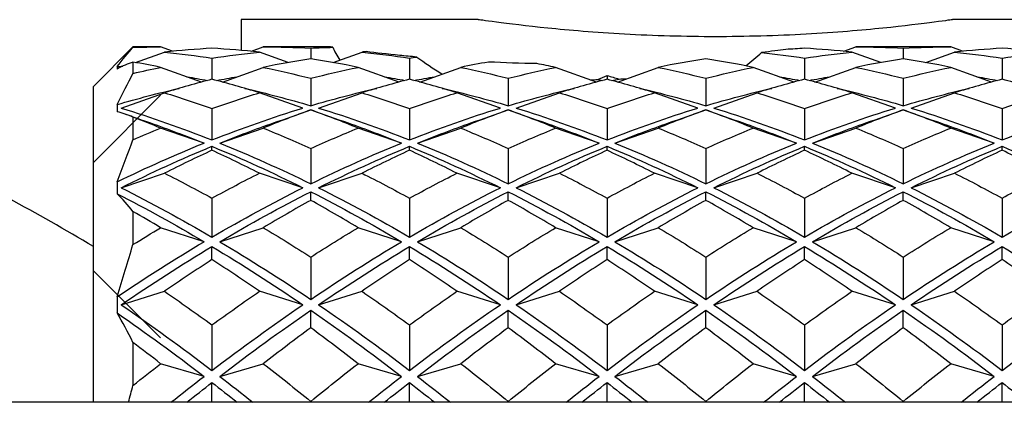
# Model space of a CAD drawing. Units: millimetres. Extents: x 1148 to 2338, y 717 to 2157.
# Drawn here: x 1785 to 1797, y 1506 to 1511 of the extents above; entities that cross this region are included whole.
import ezdxf

# ---------------------------------------------------------------- set-up
doc = ezdxf.new("R2010")
doc.units = ezdxf.units.MM
doc.header["$LTSCALE"] = 12
doc.layers.add('Hatch (ISO)', color=7, linetype='Continuous', lineweight=18)
doc.layers.add('Visible (ISO)', color=7, linetype='Continuous', lineweight=25)

msp = doc.modelspace()

# ---------------------------------------------------------------- hatches: boundary and pattern name
at = {"layer": 'Hatch (ISO)'}
h = msp.add_hatch(dxfattribs=at)
h.set_pattern_fill('ANSI31', color=256, scale=38.1, style=0, double=1)
h.set_pattern_definition([(45, (0, 0), (-3.367596, 3.367596), [])])
h.paths.add_polyline_path([(1785.515, 1506.477), (1786.365, 1506.477), (1786.365, 1510.835), (1785.515, 1510.835)])
h = msp.add_hatch(dxfattribs=at)
h.set_pattern_fill('ANSI31', color=256, scale=38.1, angle=90, style=0, double=1)
h.set_pattern_definition([(135, (0, 0), (-3.367596, -3.367596), [])])
h.paths.add_polyline_path([(1785.515, 1506.477), (1786.365, 1506.477), (1786.365, 1510.835), (1785.515, 1510.835)])

# ---------------------------------------------------------------- linework, layer by layer
at = {"layer": 'Visible (ISO)'}
for p, q in [((1787.386, 1511.18), (1787.386, 1510.792)), ((1790.386, 1511.18), (1787.386, 1511.18)), ((1809.386, 1511.18), (1796.386, 1511.18)), ((1785.515, 1510.335), (1786.015, 1510.835)), ((1786.015, 1510.835), (1786.015, 1510.83)), ((1786.365, 1510.835), (1786.015, 1510.835)), ((1786.516, 1510.78), (1786.365, 1510.835)), ((1787.514, 1510.78), (1787.664, 1510.835)), ((1788.515, 1510.835), (1787.664, 1510.835)), ((1788.265, 1510.82), (1788.265, 1510.685)), ((1795.014, 1510.78), (1795.164, 1510.835)), ((1796.365, 1510.835), (1795.164, 1510.835)), ((1795.765, 1510.82), (1795.765, 1510.685)), ((1796.516, 1510.78), (1796.365, 1510.835)), ((1786.049, 1510.637), (1786.414, 1510.77)), ((1787.015, 1510.693), (1787.015, 1510.425)), ((1787.981, 1510.637), (1787.615, 1510.77)), ((1788.549, 1510.637), (1788.914, 1510.77)), ((1789.515, 1510.693), (1789.515, 1510.425)), ((1794.515, 1510.693), (1794.515, 1510.425)), ((1795.481, 1510.637), (1795.115, 1510.77)), ((1796.049, 1510.637), (1796.414, 1510.77)), ((1797.015, 1510.693), (1797.015, 1510.425)), ((1785.815, 1510.585), (1785.815, 1510.554)), ((1786.015, 1510.643), (1786.015, 1510.499)), ((1786.883, 1510.39), (1786.365, 1510.576)), ((1787.147, 1510.39), (1787.664, 1510.576)), ((1789.383, 1510.39), (1788.865, 1510.576)), ((1789.647, 1510.39), (1790.164, 1510.576)), ((1791.883, 1510.39), (1791.365, 1510.576)), ((1792.147, 1510.39), (1792.664, 1510.576)), ((1794.383, 1510.39), (1793.865, 1510.576)), ((1794.647, 1510.39), (1795.164, 1510.576)), ((1796.883, 1510.39), (1796.365, 1510.576)), ((1788.265, 1510.437), (1788.265, 1510.09)), ((1790.765, 1510.437), (1790.765, 1510.09)), ((1792.015, 1510.473), (1792.015, 1510.425)), ((1793.265, 1510.437), (1793.265, 1510.09)), ((1795.765, 1510.437), (1795.765, 1510.09)), ((1785.515, 1506.335), (1785.515, 1510.335)), ((1785.865, 1510.06), (1786.414, 1510.254)), ((1788.165, 1510.06), (1787.615, 1510.254)), ((1788.365, 1510.06), (1788.914, 1510.254)), ((1790.665, 1510.06), (1790.115, 1510.254)), ((1790.865, 1510.06), (1791.414, 1510.254)), ((1793.165, 1510.06), (1792.615, 1510.254)), ((1793.365, 1510.06), (1793.914, 1510.254)), ((1795.665, 1510.06), (1795.115, 1510.254)), ((1795.865, 1510.06), (1796.414, 1510.254)), ((1785.815, 1510.105), (1785.815, 1510.013)), ((1786.015, 1509.945), (1786.015, 1509.659)), ((1787.015, 1510.055), (1787.015, 1509.657)), ((1788.265, 1510.037), (1788.265, 1510.038)), ((1789.515, 1510.055), (1789.515, 1509.657)), ((1790.765, 1510.037), (1790.765, 1510.038)), ((1792.015, 1510.055), (1792.015, 1509.657)), ((1793.265, 1510.037), (1793.265, 1510.038)), ((1794.515, 1510.055), (1794.515, 1509.657)), ((1795.765, 1510.037), (1795.765, 1510.038)), ((1797.015, 1510.055), (1797.015, 1509.657)), ((1786.915, 1509.617), (1786.365, 1509.807)), ((1787.115, 1509.617), (1787.664, 1509.807)), ((1789.415, 1509.617), (1788.865, 1509.807)), ((1789.615, 1509.617), (1790.164, 1509.807)), ((1791.915, 1509.617), (1791.365, 1509.807)), ((1792.115, 1509.617), (1792.664, 1509.807)), ((1794.415, 1509.617), (1793.865, 1509.807)), ((1794.615, 1509.617), (1795.164, 1509.807)), ((1796.915, 1509.617), (1796.365, 1509.807)), ((1787.015, 1509.526), (1787.015, 1509.576)), ((1789.515, 1509.526), (1789.515, 1509.576)), ((1792.015, 1509.526), (1792.015, 1509.576)), ((1794.515, 1509.526), (1794.515, 1509.576)), ((1797.015, 1509.526), (1797.015, 1509.576)), ((1788.265, 1509.548), (1788.265, 1509.101)), ((1790.765, 1509.548), (1790.765, 1509.101)), ((1793.265, 1509.548), (1793.265, 1509.101)), ((1795.765, 1509.548), (1795.765, 1509.101)), ((1785.865, 1509.051), (1786.414, 1509.236)), ((1788.165, 1509.051), (1787.615, 1509.236)), ((1788.365, 1509.051), (1788.914, 1509.236)), ((1790.665, 1509.051), (1790.115, 1509.236)), ((1790.865, 1509.051), (1791.414, 1509.236)), ((1793.165, 1509.051), (1792.615, 1509.236)), ((1793.365, 1509.051), (1793.914, 1509.236)), ((1795.665, 1509.051), (1795.115, 1509.236)), ((1795.865, 1509.051), (1796.414, 1509.236)), ((1785.815, 1509.126), (1785.815, 1508.976)), ((1788.265, 1508.892), (1788.265, 1509.001)), ((1790.765, 1508.892), (1790.765, 1509.001)), ((1793.265, 1508.892), (1793.265, 1509.001)), ((1795.765, 1508.892), (1795.765, 1509.001)), ((1787.015, 1508.919), (1787.015, 1508.427)), ((1789.515, 1508.919), (1789.515, 1508.427)), ((1792.015, 1508.919), (1792.015, 1508.427)), ((1794.515, 1508.919), (1794.515, 1508.427)), ((1797.015, 1508.919), (1797.015, 1508.427)), ((1786.015, 1508.751), (1786.015, 1508.331)), ((1786.915, 1508.368), (1786.365, 1508.546)), ((1787.115, 1508.368), (1787.664, 1508.546)), ((1789.415, 1508.368), (1788.865, 1508.546)), ((1789.615, 1508.368), (1790.164, 1508.546)), ((1791.915, 1508.368), (1791.365, 1508.546)), ((1792.115, 1508.368), (1792.664, 1508.546)), ((1794.415, 1508.368), (1793.865, 1508.546)), ((1794.615, 1508.368), (1795.164, 1508.546)), ((1796.915, 1508.368), (1796.365, 1508.546)), ((1787.015, 1508.141), (1787.015, 1508.308)), ((1789.515, 1508.141), (1789.515, 1508.308)), ((1792.015, 1508.141), (1792.015, 1508.308)), ((1794.515, 1508.141), (1794.515, 1508.308)), ((1797.015, 1508.141), (1797.015, 1508.308)), ((1788.265, 1508.173), (1788.265, 1507.638)), ((1790.765, 1508.173), (1790.765, 1507.638)), ((1793.265, 1508.173), (1793.265, 1507.638)), ((1795.765, 1508.173), (1795.765, 1507.638)), ((1785.865, 1507.57), (1786.414, 1507.74)), ((1788.165, 1507.57), (1787.615, 1507.74)), ((1788.365, 1507.57), (1788.914, 1507.74)), ((1790.665, 1507.57), (1790.115, 1507.74)), ((1790.865, 1507.57), (1791.414, 1507.74)), ((1793.165, 1507.57), (1792.615, 1507.74)), ((1793.365, 1507.57), (1793.914, 1507.74)), ((1795.665, 1507.57), (1795.115, 1507.74)), ((1795.865, 1507.57), (1796.414, 1507.74)), ((1785.815, 1507.671), (1785.815, 1507.466)), ((1788.265, 1507.278), (1788.265, 1507.501)), ((1790.765, 1507.278), (1790.765, 1507.501)), ((1793.265, 1507.278), (1793.265, 1507.501)), ((1795.765, 1507.278), (1795.765, 1507.501)), ((1787.015, 1507.314), (1787.015, 1506.739)), ((1789.515, 1507.314), (1789.515, 1506.739)), ((1792.015, 1507.314), (1792.015, 1506.739)), ((1794.515, 1507.314), (1794.515, 1506.739)), ((1797.015, 1507.314), (1797.015, 1506.739)), ((1786.015, 1507.092), (1786.015, 1506.548)), ((1786.915, 1506.662), (1786.365, 1506.824)), ((1787.115, 1506.662), (1787.664, 1506.824)), ((1789.415, 1506.662), (1788.865, 1506.824)), ((1789.615, 1506.662), (1790.164, 1506.824)), ((1791.915, 1506.662), (1791.365, 1506.824)), ((1792.115, 1506.662), (1792.664, 1506.824)), ((1794.415, 1506.662), (1793.865, 1506.824)), ((1794.615, 1506.662), (1795.164, 1506.824)), ((1796.915, 1506.662), (1796.365, 1506.824)), ((1787.015, 1506.335), (1787.015, 1506.585)), ((1789.515, 1506.335), (1789.515, 1506.585)), ((1792.015, 1506.335), (1792.015, 1506.585)), ((1794.515, 1506.335), (1794.515, 1506.585)), ((1797.015, 1506.335), (1797.015, 1506.585)), ((1814.936, 1506.335), (1758.936, 1506.335)), ((1788.265, 1506.346), (1788.265, 1506.335)), ((1790.765, 1506.346), (1790.765, 1506.335)), ((1793.265, 1506.346), (1793.265, 1506.335)), ((1795.765, 1506.346), (1795.765, 1506.335))]:
    msp.add_line(p, q, dxfattribs=at)
msp.add_arc((1770.559, 1483.237), 29.192, 59.1814, 64.0433, dxfattribs=at)
for points, knots in [([(1796.386, 1511.18), (1796.386, 1511.18), (1796.311, 1511.168), (1796.004, 1511.128), (1795.774, 1511.099), (1795.242, 1511.045), (1794.905, 1511.016), (1794.166, 1510.976), (1793.764, 1510.964), (1793.009, 1510.964), (1792.607, 1510.976), (1791.868, 1511.016), (1791.531, 1511.045), (1790.999, 1511.099), (1790.768, 1511.128), (1790.462, 1511.168), (1790.386, 1511.18), (1790.386, 1511.18)], [0.4526898, 0.4526898, 0.4526898, 0.4526898, 0.5658614, 0.5658614, 0.6790331, 0.6790331, 0.7922064, 0.7922064, 0.9053796, 0.9053796, 1.0185529, 1.0185529, 1.1317261, 1.1317261, 1.2448978, 1.2448978, 1.3580694, 1.3580694, 1.3580694, 1.3580694]), ([(1789.607, 1510.707), (1789.532, 1510.714), (1789.461, 1510.72), (1789.236, 1510.743), (1789.089, 1510.76), (1788.965, 1510.775)], [1.10323109, 1.10323109, 1.10323109, 1.10323109, 1.13172614, 1.13172614, 1.19892167, 1.19892167, 1.19892167, 1.19892167])]:
    msp.add_open_spline(points, degree=3, knots=knots, dxfattribs=at)
for points in [[(1785.815, 1510.585), (1785.882, 1510.675), (1785.949, 1510.756), (1786.015, 1510.83)], [(1786.015, 1510.83), (1786.132, 1510.833), (1786.249, 1510.835), (1786.365, 1510.835)], [(1787.015, 1510.817), (1786.815, 1510.806), (1786.615, 1510.791), (1786.414, 1510.77)], [(1787.615, 1510.77), (1787.415, 1510.791), (1787.215, 1510.806), (1787.015, 1510.817)], [(1787.664, 1510.835), (1787.865, 1510.835), (1788.065, 1510.83), (1788.265, 1510.82)], [(1788.265, 1510.82), (1788.358, 1510.824), (1788.452, 1510.828), (1788.545, 1510.83)], [(1788.545, 1510.83), (1788.525, 1510.833), (1788.515, 1510.835), (1788.515, 1510.835)], [(1788.545, 1510.83), (1788.565, 1510.781), (1788.595, 1510.726), (1788.635, 1510.668)], [(1794.515, 1510.817), (1794.436, 1510.813), (1794.357, 1510.808), (1794.277, 1510.802)], [(1795.115, 1510.77), (1794.915, 1510.791), (1794.715, 1510.806), (1794.515, 1510.817)], [(1795.164, 1510.835), (1795.365, 1510.835), (1795.565, 1510.83), (1795.765, 1510.82)], [(1795.765, 1510.82), (1795.965, 1510.83), (1796.165, 1510.835), (1796.365, 1510.835)], [(1797.015, 1510.817), (1796.815, 1510.806), (1796.615, 1510.791), (1796.414, 1510.77)], [(1797.615, 1510.77), (1797.415, 1510.791), (1797.215, 1510.806), (1797.015, 1510.817)], [(1786.414, 1510.77), (1786.615, 1510.749), (1786.815, 1510.724), (1787.015, 1510.693)], [(1787.015, 1510.693), (1787.215, 1510.724), (1787.415, 1510.749), (1787.615, 1510.77)], [(1788.265, 1510.685), (1788.065, 1510.654), (1787.865, 1510.617), (1787.664, 1510.576)], [(1788.865, 1510.576), (1788.665, 1510.617), (1788.465, 1510.654), (1788.265, 1510.685)], [(1788.965, 1510.775), (1788.948, 1510.773), (1788.931, 1510.772), (1788.914, 1510.77)], [(1788.914, 1510.77), (1789.115, 1510.749), (1789.315, 1510.724), (1789.515, 1510.693)], [(1789.515, 1510.693), (1789.546, 1510.698), (1789.576, 1510.702), (1789.607, 1510.707)], [(1789.607, 1510.707), (1789.709, 1510.635), (1789.816, 1510.563), (1789.928, 1510.491)], [(1793.265, 1510.685), (1793.065, 1510.654), (1792.865, 1510.617), (1792.664, 1510.576)], [(1793.865, 1510.576), (1793.665, 1510.617), (1793.465, 1510.654), (1793.265, 1510.685)], [(1793.773, 1510.595), (1793.843, 1510.652), (1793.909, 1510.709), (1793.971, 1510.764)], [(1794.277, 1510.802), (1794.195, 1510.791), (1794.091, 1510.778), (1793.971, 1510.764)], [(1793.971, 1510.764), (1794.152, 1510.744), (1794.334, 1510.721), (1794.515, 1510.693)], [(1794.515, 1510.693), (1794.715, 1510.724), (1794.915, 1510.749), (1795.115, 1510.77)], [(1795.765, 1510.685), (1795.565, 1510.654), (1795.365, 1510.617), (1795.164, 1510.576)], [(1796.365, 1510.576), (1796.165, 1510.617), (1795.965, 1510.654), (1795.765, 1510.685)], [(1796.414, 1510.77), (1796.615, 1510.749), (1796.815, 1510.724), (1797.015, 1510.693)], [(1797.015, 1510.693), (1797.215, 1510.724), (1797.415, 1510.749), (1797.615, 1510.77)], [(1786.015, 1510.643), (1785.949, 1510.622), (1785.882, 1510.592), (1785.815, 1510.554)], [(1785.815, 1510.585), (1785.838, 1510.587), (1785.862, 1510.589), (1785.885, 1510.591)], [(1786.365, 1510.576), (1786.249, 1510.6), (1786.132, 1510.623), (1786.015, 1510.643)], [(1786.015, 1510.499), (1786.132, 1510.526), (1786.249, 1510.552), (1786.365, 1510.576)], [(1787.664, 1510.576), (1787.865, 1510.535), (1788.065, 1510.489), (1788.265, 1510.437)], [(1788.265, 1510.437), (1788.465, 1510.489), (1788.665, 1510.535), (1788.865, 1510.576)], [(1790.514, 1510.643), (1790.398, 1510.623), (1790.281, 1510.6), (1790.164, 1510.576)], [(1790.164, 1510.576), (1790.365, 1510.535), (1790.565, 1510.489), (1790.765, 1510.437)], [(1791.128, 1510.623), (1790.922, 1510.627), (1790.714, 1510.634), (1790.514, 1510.643)], [(1790.765, 1510.437), (1790.965, 1510.489), (1791.165, 1510.535), (1791.365, 1510.576)], [(1791.365, 1510.576), (1791.286, 1510.593), (1791.207, 1510.608), (1791.128, 1510.623)], [(1792.664, 1510.576), (1792.865, 1510.535), (1793.065, 1510.489), (1793.265, 1510.437)], [(1793.265, 1510.437), (1793.465, 1510.489), (1793.665, 1510.535), (1793.865, 1510.576)], [(1795.164, 1510.576), (1795.365, 1510.535), (1795.565, 1510.489), (1795.765, 1510.437)], [(1795.765, 1510.437), (1795.965, 1510.489), (1796.165, 1510.535), (1796.365, 1510.576)], [(1785.815, 1510.105), (1785.882, 1510.244), (1785.949, 1510.375), (1786.015, 1510.499)], [(1786.697, 1510.457), (1786.784, 1510.442), (1786.871, 1510.426), (1786.957, 1510.41)], [(1787.072, 1510.41), (1787.159, 1510.426), (1787.246, 1510.442), (1787.333, 1510.457)], [(1789.197, 1510.457), (1789.284, 1510.442), (1789.371, 1510.426), (1789.457, 1510.41)], [(1789.572, 1510.41), (1789.659, 1510.426), (1789.746, 1510.442), (1789.833, 1510.457)], [(1791.899, 1510.421), (1791.938, 1510.438), (1791.977, 1510.455), (1792.015, 1510.473)], [(1792.015, 1510.473), (1792.066, 1510.457), (1792.116, 1510.442), (1792.167, 1510.428)], [(1794.197, 1510.457), (1794.284, 1510.442), (1794.371, 1510.426), (1794.457, 1510.41)], [(1794.572, 1510.41), (1794.659, 1510.426), (1794.746, 1510.442), (1794.833, 1510.457)], [(1796.697, 1510.457), (1796.784, 1510.442), (1796.871, 1510.426), (1796.957, 1510.41)], [(1785.815, 1510.105), (1786.076, 1510.182), (1786.338, 1510.25), (1786.6, 1510.31)], [(1787.015, 1510.425), (1786.815, 1510.373), (1786.615, 1510.316), (1786.414, 1510.254)], [(1787.615, 1510.254), (1787.415, 1510.316), (1787.215, 1510.373), (1787.015, 1510.425)], [(1787.43, 1510.31), (1787.708, 1510.246), (1787.987, 1510.173), (1788.265, 1510.09)], [(1788.265, 1510.09), (1788.543, 1510.173), (1788.821, 1510.246), (1789.1, 1510.31)], [(1789.515, 1510.425), (1789.315, 1510.373), (1789.115, 1510.316), (1788.914, 1510.254)], [(1790.115, 1510.254), (1789.915, 1510.316), (1789.715, 1510.373), (1789.515, 1510.425)], [(1789.93, 1510.31), (1790.208, 1510.246), (1790.487, 1510.173), (1790.765, 1510.09)], [(1790.765, 1510.09), (1791.043, 1510.173), (1791.321, 1510.246), (1791.6, 1510.31)], [(1792.015, 1510.425), (1791.815, 1510.373), (1791.615, 1510.316), (1791.414, 1510.254)], [(1791.802, 1510.419), (1791.834, 1510.42), (1791.867, 1510.42), (1791.899, 1510.421)], [(1791.899, 1510.421), (1791.919, 1510.417), (1791.938, 1510.414), (1791.957, 1510.41)], [(1792.615, 1510.254), (1792.415, 1510.316), (1792.215, 1510.373), (1792.015, 1510.425)], [(1792.072, 1510.41), (1792.104, 1510.416), (1792.135, 1510.422), (1792.167, 1510.428)], [(1792.167, 1510.428), (1792.198, 1510.429), (1792.229, 1510.43), (1792.26, 1510.431)], [(1792.43, 1510.31), (1792.708, 1510.246), (1792.987, 1510.173), (1793.265, 1510.09)], [(1793.265, 1510.09), (1793.543, 1510.173), (1793.821, 1510.246), (1794.1, 1510.31)], [(1794.515, 1510.425), (1794.315, 1510.373), (1794.115, 1510.316), (1793.914, 1510.254)], [(1795.115, 1510.254), (1794.915, 1510.316), (1794.715, 1510.373), (1794.515, 1510.425)], [(1794.93, 1510.31), (1795.208, 1510.246), (1795.487, 1510.173), (1795.765, 1510.09)], [(1795.765, 1510.09), (1796.043, 1510.173), (1796.321, 1510.246), (1796.6, 1510.31)], [(1797.015, 1510.425), (1796.815, 1510.373), (1796.615, 1510.316), (1796.414, 1510.254)], [(1797.615, 1510.254), (1797.415, 1510.316), (1797.215, 1510.373), (1797.015, 1510.425)], [(1786.414, 1510.254), (1786.615, 1510.193), (1786.815, 1510.126), (1787.015, 1510.055)], [(1787.015, 1510.055), (1787.215, 1510.126), (1787.415, 1510.193), (1787.615, 1510.254)], [(1788.914, 1510.254), (1789.115, 1510.193), (1789.315, 1510.126), (1789.515, 1510.055)], [(1789.515, 1510.055), (1789.715, 1510.126), (1789.915, 1510.193), (1790.115, 1510.254)], [(1791.414, 1510.254), (1791.615, 1510.193), (1791.815, 1510.126), (1792.015, 1510.055)], [(1792.015, 1510.055), (1792.215, 1510.126), (1792.415, 1510.193), (1792.615, 1510.254)], [(1793.914, 1510.254), (1794.115, 1510.193), (1794.315, 1510.126), (1794.515, 1510.055)], [(1794.515, 1510.055), (1794.715, 1510.126), (1794.915, 1510.193), (1795.115, 1510.254)], [(1796.414, 1510.254), (1796.615, 1510.193), (1796.815, 1510.126), (1797.015, 1510.055)], [(1797.015, 1510.055), (1797.215, 1510.126), (1797.415, 1510.193), (1797.615, 1510.254)], [(1785.865, 1510.06), (1786.248, 1509.943), (1786.632, 1509.808), (1787.015, 1509.657)], [(1787.015, 1509.657), (1787.398, 1509.808), (1787.782, 1509.943), (1788.165, 1510.06)], [(1788.365, 1510.06), (1788.748, 1509.943), (1789.132, 1509.808), (1789.515, 1509.657)], [(1789.515, 1509.657), (1789.898, 1509.808), (1790.282, 1509.943), (1790.665, 1510.06)], [(1790.865, 1510.06), (1791.248, 1509.943), (1791.632, 1509.808), (1792.015, 1509.657)], [(1792.015, 1509.657), (1792.398, 1509.808), (1792.782, 1509.943), (1793.165, 1510.06)], [(1793.365, 1510.06), (1793.748, 1509.943), (1794.132, 1509.808), (1794.515, 1509.657)], [(1794.515, 1509.657), (1794.898, 1509.808), (1795.282, 1509.943), (1795.665, 1510.06)], [(1795.865, 1510.06), (1796.248, 1509.943), (1796.632, 1509.808), (1797.015, 1509.657)], [(1797.015, 1509.657), (1797.398, 1509.808), (1797.782, 1509.943), (1798.165, 1510.06)], [(1786.015, 1509.945), (1785.949, 1509.976), (1785.882, 1509.999), (1785.815, 1510.013)], [(1785.922, 1509.983), (1786.027, 1509.946), (1786.133, 1509.909), (1786.238, 1509.872)], [(1786.365, 1509.807), (1786.249, 1509.855), (1786.132, 1509.901), (1786.015, 1509.945)], [(1788.265, 1510.037), (1788.065, 1509.965), (1787.865, 1509.889), (1787.664, 1509.807)], [(1787.792, 1509.872), (1787.95, 1509.927), (1788.107, 1509.983), (1788.265, 1510.038)], [(1788.265, 1510.038), (1788.422, 1509.983), (1788.58, 1509.927), (1788.738, 1509.872)], [(1788.865, 1509.807), (1788.665, 1509.889), (1788.465, 1509.965), (1788.265, 1510.037)], [(1790.765, 1510.037), (1790.565, 1509.965), (1790.365, 1509.889), (1790.164, 1509.807)], [(1790.292, 1509.872), (1790.45, 1509.927), (1790.607, 1509.983), (1790.765, 1510.038)], [(1790.765, 1510.038), (1790.922, 1509.983), (1791.08, 1509.927), (1791.238, 1509.872)], [(1791.365, 1509.807), (1791.165, 1509.889), (1790.965, 1509.965), (1790.765, 1510.037)], [(1793.265, 1510.037), (1793.065, 1509.965), (1792.865, 1509.889), (1792.664, 1509.807)], [(1792.792, 1509.872), (1792.95, 1509.927), (1793.107, 1509.983), (1793.265, 1510.038)], [(1793.265, 1510.038), (1793.422, 1509.983), (1793.58, 1509.927), (1793.738, 1509.872)], [(1793.865, 1509.807), (1793.665, 1509.889), (1793.465, 1509.965), (1793.265, 1510.037)], [(1795.765, 1510.037), (1795.565, 1509.965), (1795.365, 1509.889), (1795.164, 1509.807)], [(1795.292, 1509.872), (1795.45, 1509.927), (1795.607, 1509.983), (1795.765, 1510.038)], [(1795.765, 1510.038), (1795.922, 1509.983), (1796.08, 1509.927), (1796.238, 1509.872)], [(1796.365, 1509.807), (1796.165, 1509.889), (1795.965, 1509.965), (1795.765, 1510.037)], [(1786.238, 1509.872), (1786.463, 1509.793), (1786.689, 1509.708), (1786.915, 1509.617)], [(1787.115, 1509.617), (1787.341, 1509.708), (1787.566, 1509.793), (1787.792, 1509.872)], [(1788.738, 1509.872), (1788.963, 1509.793), (1789.189, 1509.708), (1789.415, 1509.617)], [(1789.615, 1509.617), (1789.841, 1509.708), (1790.066, 1509.793), (1790.292, 1509.872)], [(1791.238, 1509.872), (1791.463, 1509.793), (1791.689, 1509.708), (1791.915, 1509.617)], [(1792.115, 1509.617), (1792.341, 1509.708), (1792.566, 1509.793), (1792.792, 1509.872)], [(1793.738, 1509.872), (1793.963, 1509.793), (1794.189, 1509.708), (1794.415, 1509.617)], [(1794.615, 1509.617), (1794.841, 1509.708), (1795.066, 1509.793), (1795.292, 1509.872)], [(1796.238, 1509.872), (1796.463, 1509.793), (1796.689, 1509.708), (1796.915, 1509.617)], [(1786.015, 1509.659), (1786.132, 1509.71), (1786.249, 1509.759), (1786.365, 1509.807)], [(1787.664, 1509.807), (1787.865, 1509.725), (1788.065, 1509.639), (1788.265, 1509.548)], [(1788.265, 1509.548), (1788.465, 1509.639), (1788.665, 1509.725), (1788.865, 1509.807)], [(1790.164, 1509.807), (1790.365, 1509.725), (1790.565, 1509.639), (1790.765, 1509.548)], [(1790.765, 1509.548), (1790.965, 1509.639), (1791.165, 1509.725), (1791.365, 1509.807)], [(1792.664, 1509.807), (1792.865, 1509.725), (1793.065, 1509.639), (1793.265, 1509.548)], [(1793.265, 1509.548), (1793.465, 1509.639), (1793.665, 1509.725), (1793.865, 1509.807)], [(1795.164, 1509.807), (1795.365, 1509.725), (1795.565, 1509.639), (1795.765, 1509.548)], [(1795.765, 1509.548), (1795.965, 1509.639), (1796.165, 1509.725), (1796.365, 1509.807)], [(1785.815, 1509.126), (1785.882, 1509.31), (1785.949, 1509.488), (1786.015, 1509.659)], [(1785.815, 1509.126), (1786.182, 1509.305), (1786.548, 1509.469), (1786.915, 1509.617)], [(1785.865, 1509.051), (1786.248, 1509.243), (1786.632, 1509.418), (1787.015, 1509.576)], [(1787.015, 1509.576), (1787.398, 1509.418), (1787.782, 1509.243), (1788.165, 1509.051)], [(1787.115, 1509.617), (1787.498, 1509.462), (1787.882, 1509.29), (1788.265, 1509.101)], [(1788.265, 1509.101), (1788.648, 1509.29), (1789.032, 1509.462), (1789.415, 1509.617)], [(1788.365, 1509.051), (1788.748, 1509.243), (1789.132, 1509.418), (1789.515, 1509.576)], [(1789.515, 1509.576), (1789.898, 1509.418), (1790.282, 1509.243), (1790.665, 1509.051)], [(1789.615, 1509.617), (1789.998, 1509.462), (1790.382, 1509.29), (1790.765, 1509.101)], [(1790.765, 1509.101), (1791.148, 1509.29), (1791.532, 1509.462), (1791.915, 1509.617)], [(1790.865, 1509.051), (1791.248, 1509.243), (1791.632, 1509.418), (1792.015, 1509.576)], [(1792.015, 1509.576), (1792.398, 1509.418), (1792.782, 1509.243), (1793.165, 1509.051)], [(1792.115, 1509.617), (1792.498, 1509.462), (1792.882, 1509.29), (1793.265, 1509.101)], [(1793.265, 1509.101), (1793.648, 1509.29), (1794.032, 1509.462), (1794.415, 1509.617)], [(1793.365, 1509.051), (1793.748, 1509.243), (1794.132, 1509.418), (1794.515, 1509.576)], [(1794.515, 1509.576), (1794.898, 1509.418), (1795.282, 1509.243), (1795.665, 1509.051)], [(1794.615, 1509.617), (1794.998, 1509.462), (1795.382, 1509.29), (1795.765, 1509.101)], [(1795.765, 1509.101), (1796.148, 1509.29), (1796.532, 1509.462), (1796.915, 1509.617)], [(1795.865, 1509.051), (1796.248, 1509.243), (1796.632, 1509.418), (1797.015, 1509.576)], [(1797.015, 1509.576), (1797.398, 1509.418), (1797.782, 1509.243), (1798.165, 1509.051)], [(1787.015, 1509.526), (1786.815, 1509.434), (1786.615, 1509.337), (1786.414, 1509.236)], [(1787.615, 1509.236), (1787.415, 1509.337), (1787.215, 1509.434), (1787.015, 1509.526)], [(1789.515, 1509.526), (1789.315, 1509.434), (1789.115, 1509.337), (1788.914, 1509.236)], [(1790.115, 1509.236), (1789.915, 1509.337), (1789.715, 1509.434), (1789.515, 1509.526)], [(1792.015, 1509.526), (1791.815, 1509.434), (1791.615, 1509.337), (1791.414, 1509.236)], [(1792.615, 1509.236), (1792.415, 1509.337), (1792.215, 1509.434), (1792.015, 1509.526)], [(1794.515, 1509.526), (1794.315, 1509.434), (1794.115, 1509.337), (1793.914, 1509.236)], [(1795.115, 1509.236), (1794.915, 1509.337), (1794.715, 1509.434), (1794.515, 1509.526)], [(1797.015, 1509.526), (1796.815, 1509.434), (1796.615, 1509.337), (1796.414, 1509.236)], [(1797.615, 1509.236), (1797.415, 1509.337), (1797.215, 1509.434), (1797.015, 1509.526)], [(1786.414, 1509.236), (1786.615, 1509.135), (1786.815, 1509.029), (1787.015, 1508.919)], [(1787.015, 1508.919), (1787.215, 1509.029), (1787.415, 1509.135), (1787.615, 1509.236)], [(1788.914, 1509.236), (1789.115, 1509.135), (1789.315, 1509.029), (1789.515, 1508.919)], [(1789.515, 1508.919), (1789.715, 1509.029), (1789.915, 1509.135), (1790.115, 1509.236)], [(1791.414, 1509.236), (1791.615, 1509.135), (1791.815, 1509.029), (1792.015, 1508.919)], [(1792.015, 1508.919), (1792.215, 1509.029), (1792.415, 1509.135), (1792.615, 1509.236)], [(1793.914, 1509.236), (1794.115, 1509.135), (1794.315, 1509.029), (1794.515, 1508.919)], [(1794.515, 1508.919), (1794.715, 1509.029), (1794.915, 1509.135), (1795.115, 1509.236)], [(1796.414, 1509.236), (1796.615, 1509.135), (1796.815, 1509.029), (1797.015, 1508.919)], [(1797.015, 1508.919), (1797.215, 1509.029), (1797.415, 1509.135), (1797.615, 1509.236)], [(1785.815, 1508.976), (1786.182, 1508.788), (1786.548, 1508.585), (1786.915, 1508.368)], [(1786.015, 1508.751), (1785.949, 1508.834), (1785.882, 1508.909), (1785.815, 1508.976)], [(1785.865, 1509.051), (1786.248, 1508.86), (1786.632, 1508.651), (1787.015, 1508.427)], [(1787.015, 1508.427), (1787.398, 1508.651), (1787.782, 1508.86), (1788.165, 1509.051)], [(1787.115, 1508.368), (1787.498, 1508.595), (1787.882, 1508.806), (1788.265, 1509.001)], [(1788.265, 1509.001), (1788.648, 1508.806), (1789.032, 1508.595), (1789.415, 1508.368)], [(1788.365, 1509.051), (1788.748, 1508.86), (1789.132, 1508.651), (1789.515, 1508.427)], [(1789.515, 1508.427), (1789.898, 1508.651), (1790.282, 1508.86), (1790.665, 1509.051)], [(1789.615, 1508.368), (1789.998, 1508.595), (1790.382, 1508.806), (1790.765, 1509.001)], [(1790.765, 1509.001), (1791.148, 1508.806), (1791.532, 1508.595), (1791.915, 1508.368)], [(1790.865, 1509.051), (1791.248, 1508.86), (1791.632, 1508.651), (1792.015, 1508.427)], [(1792.015, 1508.427), (1792.398, 1508.651), (1792.782, 1508.86), (1793.165, 1509.051)], [(1792.115, 1508.368), (1792.498, 1508.595), (1792.882, 1508.806), (1793.265, 1509.001)], [(1793.265, 1509.001), (1793.648, 1508.806), (1794.032, 1508.595), (1794.415, 1508.368)], [(1793.365, 1509.051), (1793.748, 1508.86), (1794.132, 1508.651), (1794.515, 1508.427)], [(1794.515, 1508.427), (1794.898, 1508.651), (1795.282, 1508.86), (1795.665, 1509.051)], [(1794.615, 1508.368), (1794.998, 1508.595), (1795.382, 1508.806), (1795.765, 1509.001)], [(1795.765, 1509.001), (1796.148, 1508.806), (1796.532, 1508.595), (1796.915, 1508.368)], [(1795.865, 1509.051), (1796.248, 1508.86), (1796.632, 1508.651), (1797.015, 1508.427)], [(1797.015, 1508.427), (1797.398, 1508.651), (1797.782, 1508.86), (1798.165, 1509.051)], [(1788.265, 1508.892), (1788.065, 1508.781), (1787.865, 1508.666), (1787.664, 1508.546)], [(1788.865, 1508.546), (1788.665, 1508.666), (1788.465, 1508.781), (1788.265, 1508.892)], [(1790.765, 1508.892), (1790.565, 1508.781), (1790.365, 1508.666), (1790.164, 1508.546)], [(1791.365, 1508.546), (1791.165, 1508.666), (1790.965, 1508.781), (1790.765, 1508.892)], [(1793.265, 1508.892), (1793.065, 1508.781), (1792.865, 1508.666), (1792.664, 1508.546)], [(1793.865, 1508.546), (1793.665, 1508.666), (1793.465, 1508.781), (1793.265, 1508.892)], [(1795.765, 1508.892), (1795.565, 1508.781), (1795.365, 1508.666), (1795.164, 1508.546)], [(1796.365, 1508.546), (1796.165, 1508.666), (1795.965, 1508.781), (1795.765, 1508.892)], [(1786.365, 1508.546), (1786.249, 1508.616), (1786.132, 1508.684), (1786.015, 1508.751)], [(1786.015, 1508.331), (1786.132, 1508.404), (1786.249, 1508.476), (1786.365, 1508.546)], [(1787.664, 1508.546), (1787.865, 1508.426), (1788.065, 1508.302), (1788.265, 1508.173)], [(1788.265, 1508.173), (1788.465, 1508.302), (1788.665, 1508.426), (1788.865, 1508.546)], [(1790.164, 1508.546), (1790.365, 1508.426), (1790.565, 1508.302), (1790.765, 1508.173)], [(1790.765, 1508.173), (1790.965, 1508.302), (1791.165, 1508.426), (1791.365, 1508.546)], [(1792.664, 1508.546), (1792.865, 1508.426), (1793.065, 1508.302), (1793.265, 1508.173)], [(1793.265, 1508.173), (1793.465, 1508.302), (1793.665, 1508.426), (1793.865, 1508.546)], [(1795.164, 1508.546), (1795.365, 1508.426), (1795.565, 1508.302), (1795.765, 1508.173)], [(1795.765, 1508.173), (1795.965, 1508.302), (1796.165, 1508.426), (1796.365, 1508.546)], [(1785.815, 1507.671), (1786.182, 1507.918), (1786.548, 1508.15), (1786.915, 1508.368)], [(1785.815, 1507.671), (1785.882, 1507.897), (1785.949, 1508.118), (1786.015, 1508.331)], [(1787.115, 1508.368), (1787.498, 1508.14), (1787.882, 1507.897), (1788.265, 1507.638)], [(1788.265, 1507.638), (1788.648, 1507.897), (1789.032, 1508.14), (1789.415, 1508.368)], [(1789.615, 1508.368), (1789.998, 1508.14), (1790.382, 1507.897), (1790.765, 1507.638)], [(1790.765, 1507.638), (1791.148, 1507.897), (1791.532, 1508.14), (1791.915, 1508.368)], [(1792.115, 1508.368), (1792.498, 1508.14), (1792.882, 1507.897), (1793.265, 1507.638)], [(1793.265, 1507.638), (1793.648, 1507.897), (1794.032, 1508.14), (1794.415, 1508.368)], [(1794.615, 1508.368), (1794.998, 1508.14), (1795.382, 1507.897), (1795.765, 1507.638)], [(1795.765, 1507.638), (1796.148, 1507.897), (1796.532, 1508.14), (1796.915, 1508.368)], [(1785.865, 1507.57), (1786.248, 1507.831), (1786.632, 1508.078), (1787.015, 1508.308)], [(1787.015, 1508.308), (1787.398, 1508.078), (1787.782, 1507.831), (1788.165, 1507.57)], [(1788.365, 1507.57), (1788.748, 1507.831), (1789.132, 1508.078), (1789.515, 1508.308)], [(1789.515, 1508.308), (1789.898, 1508.078), (1790.282, 1507.831), (1790.665, 1507.57)], [(1790.865, 1507.57), (1791.248, 1507.831), (1791.632, 1508.078), (1792.015, 1508.308)], [(1792.015, 1508.308), (1792.398, 1508.078), (1792.782, 1507.831), (1793.165, 1507.57)], [(1793.365, 1507.57), (1793.748, 1507.831), (1794.132, 1508.078), (1794.515, 1508.308)], [(1794.515, 1508.308), (1794.898, 1508.078), (1795.282, 1507.831), (1795.665, 1507.57)], [(1795.865, 1507.57), (1796.248, 1507.831), (1796.632, 1508.078), (1797.015, 1508.308)], [(1797.015, 1508.308), (1797.398, 1508.078), (1797.782, 1507.831), (1798.165, 1507.57)], [(1787.015, 1508.141), (1786.815, 1508.012), (1786.615, 1507.878), (1786.414, 1507.74)], [(1787.615, 1507.74), (1787.415, 1507.878), (1787.215, 1508.012), (1787.015, 1508.141)], [(1789.515, 1508.141), (1789.315, 1508.012), (1789.115, 1507.878), (1788.914, 1507.74)], [(1790.115, 1507.74), (1789.915, 1507.878), (1789.715, 1508.012), (1789.515, 1508.141)], [(1792.015, 1508.141), (1791.815, 1508.012), (1791.615, 1507.878), (1791.414, 1507.74)], [(1792.615, 1507.74), (1792.415, 1507.878), (1792.215, 1508.012), (1792.015, 1508.141)], [(1794.515, 1508.141), (1794.315, 1508.012), (1794.115, 1507.878), (1793.914, 1507.74)], [(1795.115, 1507.74), (1794.915, 1507.878), (1794.715, 1508.012), (1794.515, 1508.141)], [(1797.015, 1508.141), (1796.815, 1508.012), (1796.615, 1507.878), (1796.414, 1507.74)], [(1797.615, 1507.74), (1797.415, 1507.878), (1797.215, 1508.012), (1797.015, 1508.141)], [(1786.414, 1507.74), (1786.615, 1507.602), (1786.815, 1507.46), (1787.015, 1507.314)], [(1787.015, 1507.314), (1787.215, 1507.46), (1787.415, 1507.602), (1787.615, 1507.74)], [(1788.914, 1507.74), (1789.115, 1507.602), (1789.315, 1507.46), (1789.515, 1507.314)], [(1789.515, 1507.314), (1789.715, 1507.46), (1789.915, 1507.602), (1790.115, 1507.74)], [(1791.414, 1507.74), (1791.615, 1507.602), (1791.815, 1507.46), (1792.015, 1507.314)], [(1792.015, 1507.314), (1792.215, 1507.46), (1792.415, 1507.602), (1792.615, 1507.74)], [(1793.914, 1507.74), (1794.115, 1507.602), (1794.315, 1507.46), (1794.515, 1507.314)], [(1794.515, 1507.314), (1794.715, 1507.46), (1794.915, 1507.602), (1795.115, 1507.74)], [(1796.414, 1507.74), (1796.615, 1507.602), (1796.815, 1507.46), (1797.015, 1507.314)], [(1797.015, 1507.314), (1797.215, 1507.46), (1797.415, 1507.602), (1797.615, 1507.74)], [(1785.865, 1507.57), (1786.248, 1507.308), (1786.632, 1507.031), (1787.015, 1506.739)], [(1787.015, 1506.739), (1787.398, 1507.031), (1787.782, 1507.308), (1788.165, 1507.57)], [(1788.365, 1507.57), (1788.748, 1507.308), (1789.132, 1507.031), (1789.515, 1506.739)], [(1789.515, 1506.739), (1789.898, 1507.031), (1790.282, 1507.308), (1790.665, 1507.57)], [(1790.865, 1507.57), (1791.248, 1507.308), (1791.632, 1507.031), (1792.015, 1506.739)], [(1792.015, 1506.739), (1792.398, 1507.031), (1792.782, 1507.308), (1793.165, 1507.57)], [(1793.365, 1507.57), (1793.748, 1507.308), (1794.132, 1507.031), (1794.515, 1506.739)], [(1794.515, 1506.739), (1794.898, 1507.031), (1795.282, 1507.308), (1795.665, 1507.57)], [(1795.865, 1507.57), (1796.248, 1507.308), (1796.632, 1507.031), (1797.015, 1506.739)], [(1797.015, 1506.739), (1797.398, 1507.031), (1797.782, 1507.308), (1798.165, 1507.57)], [(1785.815, 1507.466), (1786.182, 1507.212), (1786.548, 1506.944), (1786.915, 1506.662)], [(1786.015, 1507.092), (1785.949, 1507.224), (1785.882, 1507.349), (1785.815, 1507.466)], [(1787.115, 1506.662), (1787.498, 1506.957), (1787.882, 1507.237), (1788.265, 1507.501)], [(1788.265, 1507.501), (1788.648, 1507.237), (1789.032, 1506.957), (1789.415, 1506.662)], [(1789.615, 1506.662), (1789.998, 1506.957), (1790.382, 1507.237), (1790.765, 1507.501)], [(1790.765, 1507.501), (1791.148, 1507.237), (1791.532, 1506.957), (1791.915, 1506.662)], [(1792.115, 1506.662), (1792.498, 1506.957), (1792.882, 1507.237), (1793.265, 1507.501)], [(1793.265, 1507.501), (1793.648, 1507.237), (1794.032, 1506.957), (1794.415, 1506.662)], [(1794.615, 1506.662), (1794.998, 1506.957), (1795.382, 1507.237), (1795.765, 1507.501)], [(1795.765, 1507.501), (1796.148, 1507.237), (1796.532, 1506.957), (1796.915, 1506.662)], [(1788.265, 1507.278), (1788.065, 1507.131), (1787.865, 1506.979), (1787.664, 1506.824)], [(1788.865, 1506.824), (1788.665, 1506.979), (1788.465, 1507.131), (1788.265, 1507.278)], [(1790.765, 1507.278), (1790.565, 1507.131), (1790.365, 1506.979), (1790.164, 1506.824)], [(1791.365, 1506.824), (1791.165, 1506.979), (1790.965, 1507.131), (1790.765, 1507.278)], [(1793.265, 1507.278), (1793.065, 1507.131), (1792.865, 1506.979), (1792.664, 1506.824)], [(1793.865, 1506.824), (1793.665, 1506.979), (1793.465, 1507.131), (1793.265, 1507.278)], [(1795.765, 1507.278), (1795.565, 1507.131), (1795.365, 1506.979), (1795.164, 1506.824)], [(1796.365, 1506.824), (1796.165, 1506.979), (1795.965, 1507.131), (1795.765, 1507.278)], [(1786.365, 1506.824), (1786.249, 1506.915), (1786.132, 1507.004), (1786.015, 1507.092)], [(1786.015, 1506.548), (1786.132, 1506.641), (1786.249, 1506.733), (1786.365, 1506.824)], [(1787.664, 1506.824), (1787.865, 1506.669), (1788.065, 1506.51), (1788.265, 1506.346)], [(1788.265, 1506.346), (1788.465, 1506.51), (1788.665, 1506.669), (1788.865, 1506.824)], [(1790.164, 1506.824), (1790.365, 1506.669), (1790.565, 1506.51), (1790.765, 1506.346)], [(1790.765, 1506.346), (1790.965, 1506.51), (1791.165, 1506.669), (1791.365, 1506.824)], [(1792.664, 1506.824), (1792.865, 1506.669), (1793.065, 1506.51), (1793.265, 1506.346)], [(1793.265, 1506.346), (1793.465, 1506.51), (1793.665, 1506.669), (1793.865, 1506.824)], [(1795.164, 1506.824), (1795.365, 1506.669), (1795.565, 1506.51), (1795.765, 1506.346)], [(1795.765, 1506.346), (1795.965, 1506.51), (1796.165, 1506.669), (1796.365, 1506.824)], [(1786.496, 1506.335), (1786.636, 1506.446), (1786.775, 1506.555), (1786.915, 1506.662)], [(1786.696, 1506.335), (1786.802, 1506.419), (1786.909, 1506.503), (1787.015, 1506.585)], [(1787.015, 1506.585), (1787.121, 1506.503), (1787.227, 1506.419), (1787.334, 1506.335)], [(1787.115, 1506.662), (1787.254, 1506.555), (1787.394, 1506.446), (1787.534, 1506.335)], [(1788.996, 1506.335), (1789.136, 1506.446), (1789.275, 1506.555), (1789.415, 1506.662)], [(1789.196, 1506.335), (1789.302, 1506.419), (1789.409, 1506.503), (1789.515, 1506.585)], [(1789.515, 1506.585), (1789.621, 1506.503), (1789.727, 1506.419), (1789.834, 1506.335)], [(1789.615, 1506.662), (1789.754, 1506.555), (1789.894, 1506.446), (1790.034, 1506.335)], [(1791.496, 1506.335), (1791.636, 1506.446), (1791.775, 1506.555), (1791.915, 1506.662)], [(1791.696, 1506.335), (1791.802, 1506.419), (1791.909, 1506.503), (1792.015, 1506.585)], [(1792.015, 1506.585), (1792.121, 1506.503), (1792.227, 1506.419), (1792.334, 1506.335)], [(1792.115, 1506.662), (1792.254, 1506.555), (1792.394, 1506.446), (1792.534, 1506.335)], [(1793.996, 1506.335), (1794.136, 1506.446), (1794.275, 1506.555), (1794.415, 1506.662)], [(1794.196, 1506.335), (1794.302, 1506.419), (1794.409, 1506.503), (1794.515, 1506.585)], [(1794.515, 1506.585), (1794.621, 1506.503), (1794.727, 1506.419), (1794.834, 1506.335)], [(1794.615, 1506.662), (1794.754, 1506.555), (1794.894, 1506.446), (1795.034, 1506.335)], [(1796.496, 1506.335), (1796.636, 1506.446), (1796.775, 1506.555), (1796.915, 1506.662)], [(1796.696, 1506.335), (1796.802, 1506.419), (1796.909, 1506.503), (1797.015, 1506.585)], [(1797.015, 1506.585), (1797.121, 1506.503), (1797.227, 1506.419), (1797.334, 1506.335)], [(1785.959, 1506.335), (1785.978, 1506.406), (1785.996, 1506.477), (1786.015, 1506.548)]]:
    msp.add_open_spline(points, degree=3, dxfattribs=at)

doc.saveas('drawing.dxf')
